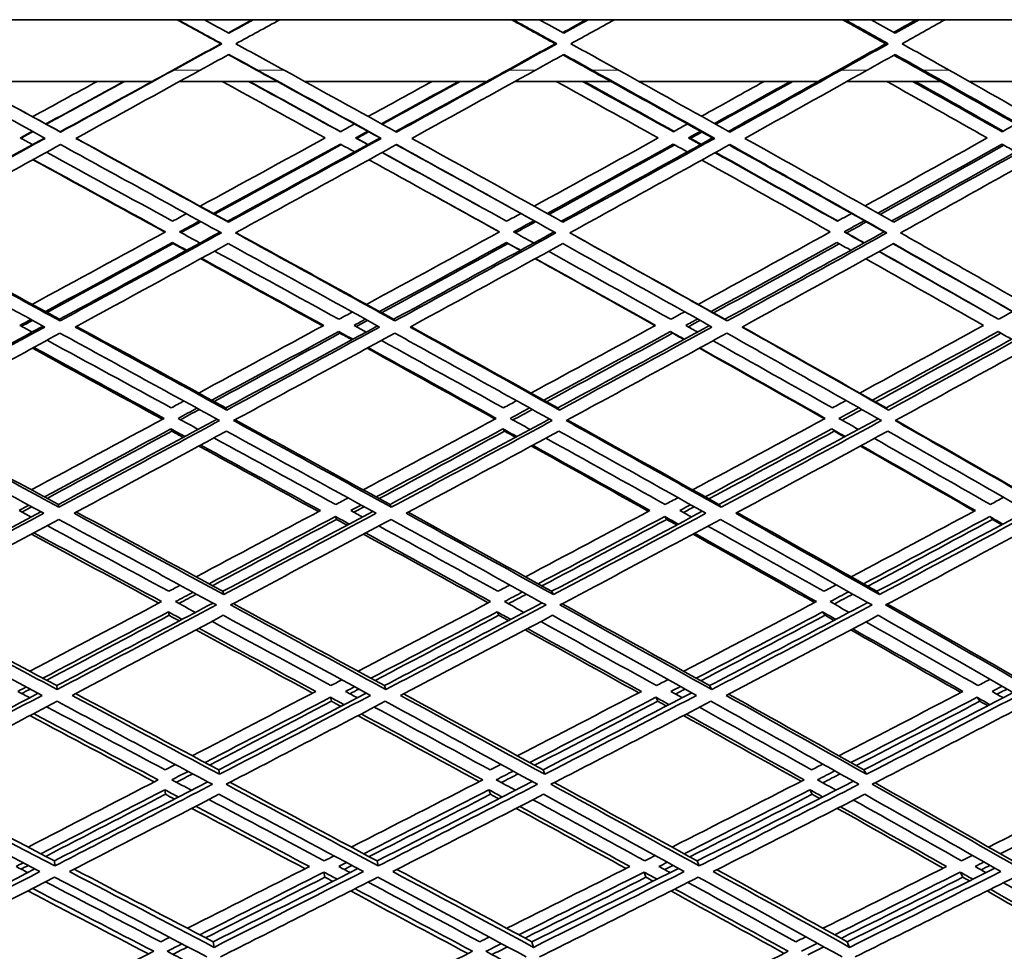
# Model space of a CAD drawing. Units: millimetres. Extents: x 644 to 1209, y -368 to 1718.
# Drawn here: x 933 to 989, y 552 to 604 of the extents above; entities that cross this region are included whole.
import ezdxf

# ---------------------------------------------------------------- set-up
doc = ezdxf.new("R2010")
doc.units = ezdxf.units.MM
doc.layers.add('Widoczne (ISO)', color=1, linetype='Continuous', lineweight=35)
doc.layers.add('Widoczne wąskie (ISO)', color=3, linetype='Continuous', lineweight=9)

msp = doc.modelspace()

# ---------------------------------------------------------------- linework, layer by layer
at = {"layer": 'Widoczne (ISO)'}
for p, q in [((1052.658, 604.362), (800.669, 604.362)), ((944.527, 602.997), (944.576, 602.997)), ((963.473, 602.997), (963.574, 602.997)), ((982.216, 602.997), (982.368, 602.997)), ((940.633, 600.862), (930.185, 600.862)), ((947.711, 600.862), (942.187, 600.862)), ((959.608, 600.862), (949.267, 600.862)), ((966.63, 600.862), (961.204, 600.862)), ((978.401, 600.862), (968.224, 600.862)), ((985.329, 600.862), (980.029, 600.862)), ((992.997, 600.862), (986.952, 600.862)), ((935.408, 598.006), (935.432, 597.984)), ((952.163, 597.657), (952.232, 597.632)), ((953.546, 597.657), (953.619, 597.632)), ((971.035, 597.657), (971.156, 597.632)), ((972.403, 597.657), (972.528, 597.632)), ((944.902, 592.933), (944.951, 592.879)), ((979.861, 592.33), (980.006, 592.272)), ((982.133, 592.33), (982.284, 592.272)), ((941.779, 591.727), (941.82, 591.665)), ((960.714, 591.727), (960.806, 591.665)), ((935.378, 587.371), (935.402, 587.281)), ((954.317, 587.371), (954.393, 587.281)), ((973.104, 587.371), (973.23, 587.281)), ((951.209, 586.679), (951.275, 586.585)), ((970.02, 586.679), (970.138, 586.585)), ((944.806, 582.35), (944.855, 582.228)), ((963.624, 582.35), (963.724, 582.228)), ((982.239, 582.35), (982.389, 582.228)), ((941.693, 581.159), (941.733, 581.029)), ((960.519, 581.159), (960.61, 581.029)), ((979.158, 581.159), (979.3, 581.029)), ((935.314, 576.87), (935.337, 576.713)), ((954.113, 576.87), (954.187, 576.713)), ((972.761, 576.87), (972.885, 576.713)), ((951.021, 576.19), (951.086, 576.029)), ((969.689, 576.19), (969.804, 576.029)), ((988.119, 576.19), (988.284, 576.029)), ((944.637, 571.947), (944.685, 571.759)), ((963.28, 571.947), (963.378, 571.759)), ((981.721, 571.947), (981.869, 571.759)), ((941.546, 570.783), (941.586, 570.587)), ((960.188, 570.783), (960.278, 570.587)), ((978.645, 570.783), (978.784, 570.587)), ((935.215, 566.601), (935.238, 566.379)), ((953.8, 566.601), (953.872, 566.379)), ((972.234, 566.601), (972.355, 566.379)), ((950.736, 565.94), (950.8, 565.713)), ((969.186, 565.94), (969.298, 565.713)), ((987.4, 565.94), (987.561, 565.713)), ((944.397, 561.823), (944.443, 561.57)), ((962.791, 561.823), (962.886, 561.57)), ((980.986, 561.823), (981.129, 561.57)), ((941.34, 560.697), (941.379, 560.437)), ((959.725, 560.697), (959.812, 560.437)), ((977.927, 560.697), (978.061, 560.437)), ((935.083, 556.662), (935.105, 556.376)), ((953.38, 556.662), (953.449, 556.376)), ((971.529, 556.662), (971.645, 556.376)), ((950.357, 556.026), (950.419, 555.736)), ((968.516, 556.026), (968.625, 555.736)), ((986.444, 556.026), (986.599, 555.736)), ((944.088, 552.074), (944.133, 551.759)), ((962.162, 552.074), (962.253, 551.759)), ((980.04, 552.074), (980.177, 551.759))]:
    msp.add_line(p, q, dxfattribs=at)
for points in [[(944.527, 602.997), (943.698, 603.452), (942.869, 603.907), (942.04, 604.362)], [(942.082, 604.362), (942.913, 603.907), (943.745, 603.452), (944.576, 602.997)], [(944.975, 603.603), (944.514, 603.856), (944.052, 604.109), (943.59, 604.362)], [(944.95, 603.617), (945.403, 603.865), (945.854, 604.113), (946.306, 604.362)], [(946.36, 604.362), (945.899, 604.109), (945.437, 603.856), (944.975, 603.603)], [(945.375, 602.997), (946.206, 603.452), (947.036, 603.907), (947.867, 604.362)], [(963.473, 602.997), (962.651, 603.452), (961.828, 603.907), (961.005, 604.362)], [(961.099, 604.362), (961.924, 603.907), (962.749, 603.452), (963.574, 602.997)], [(963.97, 603.603), (963.512, 603.856), (963.054, 604.109), (962.596, 604.362)], [(963.919, 603.631), (964.359, 603.875), (964.799, 604.118), (965.238, 604.362)], [(965.343, 604.362), (964.886, 604.109), (964.428, 603.856), (963.97, 603.603)], [(964.367, 602.997), (965.191, 603.452), (966.014, 603.907), (966.837, 604.362)], [(982.216, 602.997), (981.405, 603.452), (980.593, 603.907), (979.78, 604.362)], [(979.925, 604.362), (980.74, 603.907), (981.555, 603.452), (982.368, 602.997)], [(982.759, 603.603), (982.307, 603.856), (981.855, 604.109), (981.403, 604.362)], [(982.682, 603.646), (983.107, 603.885), (983.532, 604.123), (983.956, 604.362)], [(984.113, 604.362), (983.662, 604.109), (983.21, 603.856), (982.759, 603.603)], [(983.15, 602.997), (983.962, 603.452), (984.774, 603.907), (985.585, 604.362)], [(941.805, 601.503), (942.713, 602.001), (943.62, 602.499), (944.527, 602.997)], [(944.576, 602.997), (943.666, 602.499), (942.756, 602.001), (941.846, 601.503)], [(948.102, 601.503), (947.193, 602.001), (946.284, 602.499), (945.375, 602.997)], [(960.772, 601.503), (961.673, 602.001), (962.573, 602.499), (963.473, 602.997)], [(963.574, 602.997), (962.672, 602.499), (961.769, 602.001), (960.865, 601.503)], [(967.07, 601.503), (966.17, 602.001), (965.268, 602.499), (964.367, 602.997)], [(979.55, 601.503), (980.44, 602.001), (981.328, 602.499), (982.216, 602.997)], [(982.368, 602.997), (981.478, 602.499), (980.587, 602.001), (979.694, 601.503)], [(985.815, 601.503), (984.928, 602.001), (984.039, 602.499), (983.15, 602.997)], [(943.355, 601.503), (943.895, 601.798), (944.435, 602.094), (944.975, 602.39)], [(946.541, 601.503), (946.011, 601.794), (945.481, 602.085), (944.95, 602.376)], [(944.975, 602.39), (945.516, 602.094), (946.056, 601.798), (946.595, 601.503)], [(962.362, 601.503), (962.899, 601.798), (963.435, 602.094), (963.97, 602.39)], [(965.471, 601.503), (964.954, 601.789), (964.437, 602.075), (963.919, 602.362)], [(963.97, 602.39), (964.506, 602.094), (965.041, 601.798), (965.577, 601.503)], [(981.172, 601.503), (981.702, 601.798), (982.23, 602.094), (982.759, 602.39)], [(984.186, 601.503), (983.685, 601.784), (983.184, 602.066), (982.682, 602.347)], [(982.759, 602.39), (983.287, 602.094), (983.815, 601.798), (984.343, 601.503)], [(927.504, 601.503), (929.857, 600.212), (932.211, 598.922), (934.561, 597.632)], [(935.432, 597.984), (933.295, 599.156), (931.155, 600.329), (929.015, 601.503)], [(941.846, 601.503), (939.71, 600.329), (937.571, 599.156), (935.432, 597.984)], [(936.301, 597.632), (938.654, 598.922), (941.006, 600.212), (943.355, 601.503)], [(941.805, 601.503), (941.414, 601.289), (941.024, 601.075), (940.633, 600.862)], [(946.541, 601.503), (946.931, 601.289), (947.321, 601.075), (947.711, 600.862)], [(946.595, 601.503), (948.942, 600.212), (951.284, 598.922), (953.619, 597.632)], [(954.486, 597.984), (952.363, 599.156), (950.234, 600.329), (948.102, 601.503)], [(960.865, 601.503), (958.744, 600.329), (956.617, 599.156), (954.486, 597.984)], [(955.35, 597.632), (957.693, 598.922), (960.032, 600.212), (962.362, 601.503)], [(960.772, 601.503), (960.384, 601.289), (959.996, 601.075), (959.608, 600.862)], [(965.471, 601.503), (965.857, 601.289), (966.244, 601.075), (966.63, 600.862)], [(965.577, 601.503), (967.903, 600.212), (970.221, 598.922), (972.528, 597.632)], [(973.387, 597.984), (971.29, 599.156), (969.183, 600.329), (967.07, 601.503)], [(979.694, 601.503), (977.601, 600.329), (975.497, 599.156), (973.387, 597.984)], [(974.24, 597.632), (976.561, 598.922), (978.872, 600.212), (981.172, 601.503)], [(979.55, 601.503), (979.167, 601.289), (978.784, 601.075), (978.401, 600.862)], [(984.186, 601.503), (984.567, 601.289), (984.948, 601.075), (985.329, 600.862)], [(984.343, 601.503), (986.636, 600.212), (988.918, 598.922), (991.184, 597.632)], [(992.029, 597.984), (989.969, 599.156), (987.897, 600.329), (985.815, 601.503)], [(937.509, 600.862), (936.289, 600.194), (935.067, 599.527), (933.846, 598.86)], [(934.599, 598.448), (936.071, 599.252), (937.544, 600.057), (939.015, 600.862)], [(939.056, 600.862), (937.581, 600.052), (936.104, 599.242), (934.627, 598.432)], [(935.408, 598.006), (937.15, 598.957), (938.892, 599.909), (940.633, 600.862)], [(944.593, 600.862), (946.543, 599.793), (948.491, 598.725), (950.435, 597.657)], [(951.3, 598.006), (949.568, 598.957), (947.833, 599.909), (946.096, 600.862)], [(946.142, 600.862), (947.868, 599.912), (949.593, 598.962), (951.313, 598.013)], [(953.546, 597.657), (951.605, 598.725), (949.66, 599.793), (947.711, 600.862)], [(956.504, 600.862), (955.297, 600.198), (954.088, 599.534), (952.879, 598.871)], [(953.626, 598.459), (955.086, 599.259), (956.545, 600.06), (958.001, 600.862)], [(958.094, 600.862), (956.625, 600.05), (955.153, 599.239), (953.68, 598.429)], [(954.428, 598.016), (956.158, 598.964), (957.885, 599.913), (959.608, 600.862)], [(963.538, 600.862), (965.473, 599.793), (967.402, 598.725), (969.324, 597.657)], [(970.181, 598.006), (968.469, 598.957), (966.752, 599.909), (965.029, 600.862)], [(965.127, 600.862), (966.83, 599.917), (968.528, 598.972), (970.221, 598.028)], [(972.403, 597.657), (970.486, 598.725), (968.561, 599.793), (966.63, 600.862)], [(975.334, 600.862), (974.149, 600.203), (972.962, 599.544), (971.772, 598.886)], [(972.511, 598.473), (973.948, 599.269), (975.383, 600.065), (976.813, 600.862)], [(976.957, 600.862), (975.506, 600.05), (974.05, 599.239), (972.59, 598.429)], [(973.303, 598.03), (975.008, 598.974), (976.707, 599.918), (978.401, 600.862)], [(982.28, 600.862), (984.188, 599.793), (986.088, 598.725), (987.977, 597.657)], [(988.822, 598.006), (987.139, 598.957), (985.448, 599.909), (983.75, 600.862)], [(983.899, 600.862), (985.569, 599.922), (987.232, 598.982), (988.888, 598.043)], [(991.008, 597.657), (989.125, 598.725), (987.231, 599.793), (985.329, 600.862)], [(930.778, 600.536), (932.322, 599.693), (933.866, 598.849), (935.408, 598.006)], [(933.15, 597.657), (933.378, 597.782), (933.606, 597.906), (933.835, 598.031)], [(933.865, 598.015), (933.637, 597.89), (933.409, 597.765), (933.181, 597.64)], [(952.107, 598.448), (951.838, 598.301), (951.569, 598.153), (951.3, 598.006)], [(952.163, 597.657), (952.394, 597.783), (952.625, 597.91), (952.856, 598.037)], [(952.912, 598.006), (952.685, 597.881), (952.459, 597.757), (952.232, 597.632)], [(970.982, 598.448), (970.715, 598.301), (970.448, 598.153), (970.181, 598.006)], [(971.035, 597.657), (971.264, 597.783), (971.493, 597.91), (971.721, 598.037)], [(971.803, 597.991), (971.587, 597.872), (971.372, 597.752), (971.156, 597.632)], [(989.611, 598.448), (989.348, 598.301), (989.085, 598.153), (988.822, 598.006)], [(934.561, 597.632), (931.667, 596.046), (928.771, 594.461), (925.88, 592.879)], [(925.883, 592.933), (928.762, 594.504), (931.645, 596.077), (934.528, 597.651)], [(933.844, 597.277), (933.613, 597.404), (933.381, 597.53), (933.15, 597.657)], [(944.951, 592.879), (942.076, 594.461), (939.191, 596.046), (936.301, 597.632)], [(936.31, 597.638), (939.181, 596.068), (942.046, 594.499), (944.902, 592.933)], [(950.435, 597.657), (948.075, 596.365), (945.712, 595.074), (943.348, 593.785)], [(944.902, 592.933), (947.787, 594.506), (950.67, 596.081), (953.546, 597.657)], [(953.619, 597.632), (950.735, 596.046), (947.844, 594.461), (944.951, 592.879)], [(952.853, 597.277), (952.623, 597.404), (952.393, 597.53), (952.163, 597.657)], [(952.232, 597.632), (952.443, 597.516), (952.654, 597.4), (952.864, 597.284)], [(963.921, 592.879), (961.079, 594.461), (958.22, 596.046), (955.35, 597.632)], [(969.324, 597.657), (966.985, 596.366), (964.639, 595.076), (962.287, 593.788)], [(963.822, 592.934), (966.692, 594.506), (969.554, 596.081), (972.403, 597.657)], [(972.528, 597.632), (969.671, 596.046), (966.8, 594.461), (963.921, 592.879)], [(971.717, 597.277), (971.49, 597.404), (971.262, 597.53), (971.035, 597.657)], [(971.156, 597.632), (971.355, 597.521), (971.555, 597.41), (971.754, 597.298)], [(982.685, 592.879), (979.891, 594.461), (977.074, 596.046), (974.24, 597.632)], [(987.977, 597.657), (985.68, 596.371), (983.371, 595.086), (981.052, 593.802)], [(982.561, 592.949), (985.392, 594.516), (988.21, 596.086), (991.008, 597.657)], [(991.184, 597.632), (988.368, 596.046), (985.534, 594.461), (982.685, 592.879)], [(926.281, 592.272), (929.327, 593.939), (932.38, 595.609), (935.431, 597.281)], [(935.431, 597.281), (938.478, 595.609), (941.519, 593.939), (944.549, 592.272)], [(944.097, 593.375), (946.499, 594.684), (948.901, 595.996), (951.298, 597.308)], [(951.356, 597.276), (948.963, 595.962), (946.566, 594.648), (944.168, 593.336)], [(945.347, 592.272), (948.396, 593.939), (951.444, 595.609), (954.483, 597.281)], [(951.298, 597.308), (951.566, 597.161), (951.834, 597.013), (952.102, 596.866)], [(961.948, 593.145), (959.466, 594.52), (956.972, 595.896), (954.47, 597.274)], [(954.483, 597.281), (957.509, 595.609), (960.523, 593.939), (963.518, 592.272)], [(963.027, 593.376), (965.417, 594.685), (967.801, 595.996), (970.177, 597.308)], [(970.261, 597.262), (967.889, 595.948), (965.509, 594.634), (963.123, 593.323)], [(964.31, 592.272), (967.345, 593.939), (970.371, 595.609), (973.382, 597.281)], [(970.177, 597.308), (970.442, 597.161), (970.707, 597.013), (970.972, 596.866)], [(982.133, 592.33), (979.225, 593.971), (976.293, 595.614), (973.342, 597.259)], [(973.382, 597.281), (976.37, 595.609), (979.34, 593.939), (982.284, 592.272)], [(981.78, 593.391), (984.136, 594.695), (986.483, 596.001), (988.817, 597.308)], [(988.925, 597.247), (986.595, 595.938), (984.253, 594.629), (981.901, 593.323)], [(983.065, 592.272), (986.068, 593.939), (989.056, 595.609), (992.023, 597.281)], [(988.817, 597.308), (989.077, 597.161), (989.337, 597.013), (989.597, 596.866)], [(941.351, 592.312), (938.861, 593.68), (936.364, 595.051), (933.863, 596.422)], [(933.883, 596.433), (936.388, 595.064), (938.889, 593.696), (941.384, 592.33)], [(941.785, 592.933), (939.407, 594.236), (937.023, 595.54), (934.635, 596.845)], [(952.914, 596.419), (955.394, 595.054), (957.865, 593.691), (960.325, 592.33)], [(960.727, 592.933), (958.382, 594.231), (956.027, 595.53), (953.664, 596.831)], [(953.674, 596.836), (955.517, 595.819), (957.354, 594.802), (959.186, 593.785)], [(971.801, 596.404), (974.241, 595.045), (976.669, 593.686), (979.08, 592.33)], [(979.481, 592.933), (977.182, 594.226), (974.869, 595.521), (972.544, 596.816)], [(972.58, 596.836), (974.901, 595.539), (977.21, 594.242), (979.505, 592.947)], [(956.611, 594.382), (956.556, 594.412), (956.502, 594.443), (956.447, 594.473)], [(960.318, 592.326), (959.085, 593.011), (957.849, 593.696), (956.611, 594.382)], [(942.569, 593.361), (942.308, 593.218), (942.046, 593.076), (941.785, 592.933)], [(961.533, 593.375), (961.265, 593.228), (960.996, 593.08), (960.727, 592.933)], [(961.116, 592.33), (961.502, 592.541), (961.888, 592.753), (962.274, 592.964)], [(962.143, 593.037), (962.078, 593.073), (962.013, 593.109), (961.948, 593.145)], [(980.279, 593.375), (980.013, 593.228), (979.747, 593.08), (979.481, 592.933)], [(979.861, 592.33), (980.244, 592.541), (980.626, 592.753), (981.008, 592.964)], [(942.18, 592.33), (942.559, 592.537), (942.938, 592.743), (943.317, 592.949)], [(943.389, 592.91), (943.011, 592.703), (942.633, 592.496), (942.255, 592.289)], [(962.372, 592.91), (961.986, 592.698), (961.601, 592.486), (961.216, 592.275)], [(981.131, 592.895), (980.756, 592.687), (980.381, 592.479), (980.006, 592.272)], [(935.402, 587.281), (932.37, 588.94), (929.328, 590.604), (926.281, 592.272)], [(926.335, 592.301), (929.356, 590.654), (932.372, 589.01), (935.378, 587.371)], [(941.384, 592.33), (938.863, 590.957), (936.342, 589.586), (933.824, 588.219)], [(935.378, 587.371), (938.407, 589.015), (941.44, 590.663), (944.471, 592.314)], [(944.549, 592.272), (941.499, 590.604), (938.449, 588.94), (935.402, 587.281)], [(943.337, 591.697), (942.952, 591.908), (942.566, 592.119), (942.18, 592.33)], [(954.393, 587.281), (951.393, 588.94), (948.376, 590.604), (945.347, 592.272)], [(945.375, 592.287), (948.369, 590.645), (951.352, 589.006), (954.317, 587.371)], [(960.325, 592.33), (957.814, 590.957), (955.297, 589.586), (952.779, 588.219)], [(954.317, 587.371), (957.355, 589.019), (960.389, 590.673), (963.416, 592.329)], [(963.518, 592.272), (960.483, 590.604), (957.439, 588.94), (954.393, 587.281)], [(962.26, 591.697), (961.879, 591.908), (961.497, 592.119), (961.116, 592.33)], [(973.23, 587.281), (970.279, 588.94), (967.304, 590.604), (964.31, 592.272)], [(964.311, 592.273), (967.262, 590.635), (970.195, 589.001), (973.104, 587.371)], [(979.08, 592.33), (976.592, 590.957), (974.094, 589.586), (971.589, 588.219)], [(973.104, 587.371), (976.124, 589.02), (979.136, 590.673), (982.133, 592.33)], [(982.284, 592.272), (979.279, 590.604), (976.259, 588.94), (973.23, 587.281)], [(980.986, 591.697), (980.611, 591.908), (980.236, 592.119), (979.861, 592.33)], [(980.006, 592.272), (980.339, 592.083), (980.672, 591.895), (981.005, 591.707)], [(991.81, 587.281), (988.924, 588.94), (986.007, 590.604), (983.065, 592.272)], [(925.881, 591.665), (928.771, 590.084), (931.657, 588.506), (934.534, 586.933)], [(934.573, 587.81), (936.974, 589.113), (939.376, 590.419), (941.779, 591.727)], [(941.82, 591.665), (939.434, 590.361), (937.048, 589.059), (934.664, 587.761)], [(936.267, 586.933), (939.157, 588.506), (942.051, 590.084), (944.944, 591.665)], [(941.779, 591.727), (942.047, 591.58), (942.316, 591.433), (942.584, 591.287)], [(942.546, 591.266), (942.304, 591.399), (942.062, 591.532), (941.82, 591.665)], [(944.944, 591.665), (947.817, 590.084), (950.679, 588.506), (953.525, 586.933)], [(953.521, 587.81), (955.921, 589.113), (958.319, 590.419), (960.714, 591.727)], [(960.806, 591.665), (958.42, 590.356), (956.029, 589.05), (953.637, 587.746)], [(955.25, 586.933), (958.139, 588.506), (961.027, 590.084), (963.907, 591.665)], [(960.714, 591.727), (960.979, 591.58), (961.244, 591.433), (961.509, 591.287)], [(961.498, 591.28), (961.268, 591.409), (961.037, 591.537), (960.806, 591.665)], [(963.907, 591.665), (966.746, 590.084), (969.568, 588.506), (972.368, 586.933)], [(972.32, 587.81), (974.706, 589.113), (977.088, 590.419), (979.46, 591.727)], [(979.587, 591.656), (977.219, 590.345), (974.842, 589.037), (972.46, 587.732)], [(974.074, 586.933), (976.947, 588.506), (979.812, 590.084), (982.663, 591.665)], [(979.46, 591.727), (979.721, 591.58), (979.982, 591.433), (980.243, 591.287)], [(990.784, 587.025), (988.095, 588.564), (985.38, 590.107), (982.642, 591.653)], [(982.663, 591.665), (985.453, 590.084), (988.219, 588.506), (990.959, 586.933)], [(950.3, 586.997), (948.001, 588.265), (945.693, 589.536), (943.377, 590.809)], [(943.417, 590.83), (945.736, 589.56), (948.049, 588.291), (950.352, 587.025)], [(951.218, 587.371), (948.877, 588.658), (946.526, 589.949), (944.168, 591.241)], [(969.15, 587.011), (966.895, 588.275), (964.626, 589.541), (962.346, 590.809)], [(962.359, 590.816), (964.643, 589.55), (966.916, 588.286), (969.175, 587.025)], [(970.036, 587.371), (967.739, 588.654), (965.429, 589.939), (963.108, 591.227)], [(981.104, 590.801), (983.339, 589.54), (985.56, 588.281), (987.764, 587.025)], [(988.614, 587.371), (986.375, 588.649), (984.118, 589.929), (981.845, 591.212)], [(981.863, 591.221), (984.131, 589.937), (986.384, 588.654), (988.62, 587.374)], [(951.981, 587.786), (951.727, 587.648), (951.472, 587.509), (951.218, 587.371)], [(952.074, 587.025), (952.29, 587.142), (952.506, 587.259), (952.722, 587.377)], [(970.823, 587.8), (970.56, 587.657), (970.298, 587.514), (970.036, 587.371)], [(970.88, 587.025), (971.104, 587.147), (971.328, 587.269), (971.552, 587.391)], [(989.411, 587.81), (989.146, 587.664), (988.88, 587.517), (988.614, 587.371)], [(934.534, 586.933), (931.644, 585.359), (928.76, 583.791), (925.885, 582.228)], [(925.887, 582.35), (928.729, 583.889), (931.582, 585.435), (934.438, 586.985)], [(933.127, 587.025), (933.334, 587.137), (933.541, 587.25), (933.748, 587.362)], [(933.818, 586.649), (933.588, 586.774), (933.358, 586.9), (933.127, 587.025)], [(933.841, 587.312), (933.634, 587.199), (933.427, 587.087), (933.221, 586.974)], [(944.855, 582.228), (942.006, 583.791), (939.142, 585.359), (936.267, 586.933)], [(936.339, 586.972), (939.173, 585.426), (941.997, 583.885), (944.806, 582.35)], [(950.352, 587.025), (947.989, 585.744), (945.626, 584.466), (943.265, 583.191)], [(944.806, 582.35), (947.67, 583.894), (950.538, 585.445), (953.405, 586.999)], [(953.525, 586.933), (950.635, 585.359), (947.743, 583.791), (944.855, 582.228)], [(952.758, 586.649), (952.53, 586.774), (952.302, 586.9), (952.074, 587.025)], [(952.839, 587.312), (952.624, 587.194), (952.408, 587.077), (952.193, 586.96)], [(963.724, 582.228), (960.919, 583.791), (958.092, 585.359), (955.25, 586.933)], [(955.295, 586.957), (958.089, 585.417), (960.867, 583.88), (963.624, 582.35)], [(969.175, 587.025), (966.823, 585.744), (964.466, 584.466), (962.107, 583.191)], [(963.624, 582.35), (966.495, 583.899), (969.363, 585.454), (972.224, 587.014)], [(972.368, 586.933), (969.493, 585.359), (966.61, 583.791), (963.724, 582.228)], [(971.554, 586.649), (971.329, 586.774), (971.105, 586.9), (970.88, 587.025)], [(971.693, 587.312), (971.47, 587.19), (971.247, 587.067), (971.023, 586.945)], [(982.389, 582.228), (979.643, 583.791), (976.87, 585.359), (974.074, 586.933)], [(974.092, 586.943), (976.831, 585.407), (979.548, 583.876), (982.239, 582.35)], [(987.764, 587.025), (985.435, 585.744), (983.096, 584.466), (980.753, 583.191)], [(982.239, 582.35), (985.098, 583.903), (987.948, 585.462), (990.784, 587.025)], [(990.959, 586.933), (988.114, 585.359), (985.256, 583.791), (982.389, 582.228)], [(926.283, 581.628), (929.313, 583.274), (932.353, 584.927), (935.399, 586.585)], [(935.399, 586.585), (938.429, 584.927), (941.448, 583.274), (944.45, 581.628)], [(944.008, 582.786), (946.407, 584.08), (948.808, 585.378), (951.209, 586.679)], [(951.275, 586.585), (948.897, 585.291), (946.518, 584), (944.141, 582.713)], [(945.244, 581.628), (948.288, 583.274), (951.336, 584.927), (954.383, 586.585)], [(951.209, 586.679), (951.474, 586.533), (951.74, 586.387), (952.006, 586.241)], [(951.951, 586.211), (951.726, 586.336), (951.501, 586.46), (951.275, 586.585)], [(954.383, 586.585), (957.38, 584.927), (960.359, 583.274), (963.315, 581.628)], [(962.839, 582.786), (965.235, 584.08), (967.63, 585.378), (970.02, 586.679)], [(970.138, 586.585), (967.761, 585.286), (965.379, 583.99), (962.996, 582.698)], [(964.102, 581.628), (967.144, 583.274), (970.183, 584.927), (973.213, 586.585)], [(970.02, 586.679), (970.282, 586.533), (970.543, 586.387), (970.805, 586.241)], [(970.777, 586.226), (970.564, 586.345), (970.351, 586.465), (970.138, 586.585)], [(973.213, 586.585), (976.161, 584.927), (979.084, 583.274), (981.977, 581.628)], [(981.469, 582.786), (983.851, 584.08), (986.226, 585.378), (988.592, 586.679)], [(988.759, 586.584), (986.397, 585.28), (984.026, 583.98), (981.65, 582.684)], [(982.754, 581.628), (985.776, 583.274), (988.789, 584.927), (991.786, 586.585)], [(988.592, 586.679), (988.848, 586.533), (989.104, 586.387), (989.36, 586.241)], [(941.207, 581.702), (938.759, 583.042), (936.301, 584.386), (933.835, 585.733)], [(933.917, 585.778), (936.387, 584.433), (938.85, 583.091), (941.303, 581.754)], [(941.705, 582.35), (939.368, 583.625), (937.021, 584.904), (934.667, 586.186)], [(960.071, 581.717), (957.667, 583.052), (955.248, 584.391), (952.817, 585.733)], [(952.873, 585.764), (955.308, 584.423), (957.732, 583.086), (960.14, 581.754)], [(960.548, 582.35), (958.252, 583.62), (955.944, 584.894), (953.624, 586.172)], [(978.751, 581.732), (976.404, 583.061), (974.037, 584.396), (971.655, 585.733)], [(971.684, 585.749), (974.071, 584.413), (976.441, 583.082), (978.792, 581.754)], [(979.203, 582.35), (976.962, 583.615), (974.704, 584.885), (972.431, 586.157)], [(942.425, 582.738), (942.185, 582.609), (941.945, 582.479), (941.705, 582.35)], [(961.294, 582.753), (961.045, 582.618), (960.797, 582.484), (960.548, 582.35)], [(960.927, 581.754), (961.293, 581.951), (961.659, 582.149), (962.025, 582.346)], [(979.972, 582.767), (979.716, 582.628), (979.459, 582.489), (979.203, 582.35)], [(979.569, 581.754), (979.942, 581.956), (980.315, 582.159), (980.688, 582.361)], [(942.095, 581.754), (942.452, 581.947), (942.809, 582.139), (943.167, 582.332)], [(943.301, 582.258), (942.945, 582.065), (942.588, 581.872), (942.232, 581.68)], [(962.183, 582.258), (961.818, 582.06), (961.453, 581.863), (961.087, 581.665)], [(980.869, 582.258), (980.497, 582.055), (980.125, 581.853), (979.752, 581.65)], [(935.337, 576.713), (932.334, 578.343), (929.313, 579.982), (926.283, 581.628)], [(926.399, 581.692), (929.383, 580.077), (932.357, 578.469), (935.314, 576.87)], [(941.303, 581.754), (938.788, 580.399), (936.277, 579.048), (933.774, 577.703)], [(935.314, 576.87), (938.305, 578.474), (941.306, 580.086), (944.311, 581.705)], [(944.45, 581.628), (941.406, 579.982), (938.367, 578.343), (935.337, 576.713)], [(943.241, 581.129), (942.859, 581.337), (942.477, 581.546), (942.095, 581.754)], [(954.187, 576.713), (951.227, 578.343), (948.244, 579.982), (945.244, 581.628)], [(945.334, 581.677), (948.279, 580.068), (951.207, 578.465), (954.113, 576.87)], [(960.14, 581.754), (957.625, 580.399), (955.108, 579.048), (952.594, 577.703)], [(954.113, 576.87), (957.125, 578.479), (960.139, 580.096), (963.152, 581.719)], [(963.315, 581.628), (960.273, 579.982), (957.228, 578.343), (954.187, 576.713)], [(962.056, 581.129), (961.68, 581.337), (961.303, 581.546), (960.927, 581.754)], [(972.885, 576.713), (969.985, 578.343), (967.056, 579.982), (964.102, 581.628)], [(964.166, 581.663), (967.056, 580.058), (969.922, 578.46), (972.761, 576.87)], [(978.792, 581.754), (976.29, 580.399), (973.782, 579.048), (971.272, 577.703)], [(972.761, 576.87), (975.776, 578.484), (978.788, 580.105), (981.791, 581.734)], [(981.977, 581.628), (978.954, 579.982), (975.921, 578.343), (972.885, 576.713)], [(980.674, 581.129), (980.306, 581.337), (979.938, 581.546), (979.569, 581.754)], [(991.327, 576.713), (988.503, 578.343), (985.644, 579.982), (982.754, 581.628)], [(982.79, 581.648), (985.608, 580.048), (988.398, 578.455), (991.153, 576.87)], [(925.885, 581.029), (928.76, 579.47), (931.624, 577.916), (934.474, 576.371)], [(934.516, 577.301), (936.903, 578.582), (939.296, 579.869), (941.693, 581.159)], [(941.733, 581.029), (939.374, 579.755), (937.019, 578.484), (934.67, 577.218)], [(936.195, 576.371), (939.069, 577.916), (941.952, 579.47), (944.839, 581.029)], [(941.693, 581.159), (941.958, 581.014), (942.224, 580.869), (942.49, 580.724)], [(942.389, 580.67), (942.171, 580.79), (941.952, 580.91), (941.733, 581.029)], [(944.839, 581.029), (947.684, 579.47), (950.514, 577.916), (953.323, 576.371)], [(953.327, 577.301), (955.723, 578.582), (958.121, 579.869), (960.519, 581.159)], [(960.61, 581.029), (958.242, 579.75), (955.872, 578.474), (953.505, 577.204)], [(955.034, 576.371), (957.919, 577.916), (960.807, 579.47), (963.693, 581.029)], [(960.519, 581.159), (960.781, 581.014), (961.042, 580.869), (961.304, 580.724)], [(961.231, 580.685), (961.024, 580.8), (960.817, 580.915), (960.61, 581.029)], [(963.693, 581.029), (966.493, 579.47), (969.272, 577.916), (972.024, 576.371)], [(971.99, 577.301), (974.382, 578.582), (976.773, 579.869), (979.158, 581.159)], [(979.3, 581.029), (976.934, 579.745), (974.563, 578.464), (972.191, 577.189)], [(973.716, 576.371), (976.596, 577.916), (979.473, 579.47), (982.341, 581.029)], [(979.158, 581.159), (979.414, 581.014), (979.671, 580.869), (979.927, 580.724)], [(979.881, 580.7), (979.687, 580.81), (979.494, 580.919), (979.3, 581.029)], [(982.341, 581.029), (985.081, 579.47), (987.794, 577.916), (990.474, 576.371)], [(950.059, 576.468), (947.81, 577.703), (945.548, 578.942), (943.276, 580.185)], [(943.378, 580.24), (945.654, 578.999), (947.92, 577.762), (950.174, 576.53)], [(951.036, 576.87), (948.746, 578.124), (946.442, 579.382), (944.128, 580.645)], [(968.768, 576.483), (966.571, 577.713), (964.357, 578.947), (962.129, 580.185)], [(962.205, 580.226), (964.436, 578.989), (966.654, 577.757), (968.856, 576.53)], [(969.716, 576.87), (967.478, 578.119), (965.223, 579.373), (962.954, 580.631)], [(987.246, 576.498), (985.112, 577.723), (982.958, 578.952), (980.787, 580.185)], [(980.834, 580.211), (983.009, 578.98), (985.167, 577.752), (987.305, 576.53)], [(988.157, 576.87), (985.984, 578.114), (983.791, 579.363), (981.58, 580.616)], [(933.079, 576.53), (933.263, 576.629), (933.448, 576.728), (933.633, 576.827)], [(951.735, 577.244), (951.502, 577.119), (951.269, 576.995), (951.036, 576.87)], [(951.883, 576.53), (952.078, 576.634), (952.272, 576.738), (952.467, 576.842)], [(970.442, 577.258), (970.2, 577.129), (969.958, 576.999), (969.716, 576.87)], [(970.548, 576.53), (970.752, 576.639), (970.955, 576.747), (971.158, 576.856)], [(988.906, 577.273), (988.657, 577.139), (988.407, 577.004), (988.157, 576.87)], [(934.474, 576.371), (931.602, 574.825), (928.74, 573.287), (925.892, 571.759)], [(925.894, 571.947), (928.689, 573.442), (931.498, 574.945), (934.316, 576.456)], [(933.764, 576.16), (933.535, 576.283), (933.307, 576.407), (933.079, 576.53)], [(933.788, 576.743), (933.603, 576.644), (933.419, 576.545), (933.235, 576.446)], [(944.685, 571.759), (941.873, 573.287), (939.042, 574.825), (936.195, 576.371)], [(936.33, 576.443), (939.115, 574.937), (941.886, 573.437), (944.637, 571.947)], [(950.174, 576.53), (947.817, 575.271), (945.464, 574.018), (943.116, 572.771)], [(944.637, 571.947), (947.465, 573.447), (950.301, 574.955), (953.141, 576.471)], [(953.323, 576.371), (950.438, 574.825), (947.557, 573.287), (944.685, 571.759)], [(952.558, 576.16), (952.333, 576.283), (952.108, 576.407), (951.883, 576.53)], [(952.646, 576.743), (952.452, 576.639), (952.258, 576.535), (952.064, 576.431)], [(963.378, 571.759), (960.621, 573.287), (957.838, 574.825), (955.034, 576.371)], [(955.142, 576.429), (957.877, 574.927), (960.591, 573.433), (963.28, 571.947)], [(968.856, 576.53), (966.5, 575.271), (964.144, 574.018), (961.789, 572.771)], [(963.28, 571.947), (966.126, 573.451), (968.974, 574.965), (971.819, 576.486)], [(972.024, 576.371), (969.143, 574.825), (966.259, 573.287), (963.378, 571.759)], [(971.21, 576.16), (970.989, 576.283), (970.769, 576.407), (970.548, 576.53)], [(971.36, 576.743), (971.157, 576.634), (970.954, 576.525), (970.751, 576.416)], [(981.869, 571.759), (979.181, 573.287), (976.463, 574.825), (973.716, 576.371)], [(973.797, 576.414), (976.466, 574.917), (979.109, 573.428), (981.721, 571.947)], [(987.305, 576.53), (984.963, 575.271), (982.616, 574.018), (980.267, 572.771)], [(981.721, 571.947), (984.569, 573.456), (987.413, 574.975), (990.248, 576.501)], [(990.474, 576.371), (987.612, 574.825), (984.742, 573.287), (981.869, 571.759)], [(926.286, 571.172), (929.287, 572.781), (932.304, 574.401), (935.332, 576.029)], [(941.565, 571.947), (939.278, 573.183), (936.978, 574.425), (934.668, 575.672)], [(935.332, 576.029), (938.333, 574.401), (941.318, 572.781), (944.28, 571.172)], [(943.85, 572.373), (946.235, 573.64), (948.626, 574.912), (951.021, 576.19)], [(951.086, 576.029), (948.736, 574.769), (946.388, 573.515), (944.045, 572.267)], [(945.066, 571.172), (948.093, 572.781), (951.129, 574.401), (954.17, 576.029)], [(951.021, 576.19), (951.283, 576.047), (951.546, 575.903), (951.808, 575.76)], [(951.69, 575.697), (951.489, 575.808), (951.288, 575.918), (951.086, 576.029)], [(960.232, 571.947), (957.996, 573.178), (955.743, 574.415), (953.476, 575.657)], [(954.17, 576.029), (957.127, 574.401), (960.06, 572.781), (962.964, 571.172)], [(962.508, 572.373), (964.901, 573.64), (967.295, 574.912), (969.689, 576.19)], [(969.804, 576.029), (967.445, 574.764), (965.085, 573.506), (962.727, 572.253)], [(963.744, 571.172), (966.78, 572.781), (969.819, 574.401), (972.856, 576.029)], [(969.689, 576.19), (969.946, 576.047), (970.203, 575.903), (970.46, 575.76)], [(970.37, 575.712), (970.182, 575.817), (969.993, 575.923), (969.804, 576.029)], [(972.856, 576.029), (975.752, 574.401), (978.618, 572.781), (981.448, 571.172)], [(980.969, 572.373), (983.355, 573.64), (985.74, 574.912), (988.119, 576.19)], [(988.284, 576.029), (985.93, 574.759), (983.57, 573.496), (981.208, 572.238)], [(982.217, 571.172), (985.246, 572.781), (988.271, 574.401), (991.286, 576.029)], [(988.119, 576.19), (988.369, 576.047), (988.62, 575.903), (988.87, 575.76)], [(988.809, 575.727), (988.634, 575.827), (988.459, 575.928), (988.284, 576.029)], [(941.004, 571.28), (938.608, 572.578), (936.198, 573.882), (933.777, 575.193)], [(933.922, 575.271), (936.348, 573.963), (938.763, 572.66), (941.164, 571.365)], [(959.688, 571.295), (957.345, 572.588), (954.984, 573.887), (952.608, 575.193)], [(952.727, 575.257), (955.108, 573.953), (957.474, 572.655), (959.821, 571.365)], [(978.191, 571.309), (975.914, 572.598), (973.614, 573.892), (971.295, 575.193)], [(971.387, 575.242), (973.71, 573.943), (976.014, 572.651), (978.295, 571.365)], [(978.714, 571.947), (976.54, 573.173), (974.346, 574.405), (972.135, 575.643)], [(960.914, 572.307), (960.687, 572.187), (960.46, 572.067), (960.232, 571.947)], [(979.422, 572.322), (979.186, 572.197), (978.95, 572.072), (978.714, 571.947)], [(942.217, 572.293), (942, 572.178), (941.783, 572.062), (941.565, 571.947)], [(941.948, 571.365), (942.281, 571.541), (942.615, 571.718), (942.949, 571.895)], [(943.146, 571.788), (942.813, 571.611), (942.48, 571.434), (942.147, 571.257)], [(960.6, 571.365), (960.944, 571.546), (961.288, 571.728), (961.632, 571.91)], [(961.852, 571.788), (961.509, 571.606), (961.165, 571.424), (960.822, 571.242)], [(979.064, 571.365), (979.417, 571.551), (979.77, 571.738), (980.123, 571.925)], [(980.364, 571.788), (980.012, 571.601), (979.66, 571.414), (979.307, 571.227)], [(926.466, 571.269), (929.4, 569.703), (932.318, 568.146), (935.215, 566.601)], [(941.164, 571.365), (938.665, 570.04), (936.174, 568.722), (933.695, 567.412)], [(935.215, 566.601), (938.156, 568.151), (941.112, 569.711), (944.078, 571.282)], [(943.079, 570.754), (942.702, 570.957), (942.325, 571.161), (941.948, 571.365)], [(945.22, 571.254), (948.104, 569.693), (950.965, 568.141), (953.8, 566.601)], [(959.821, 571.365), (957.312, 570.04), (954.806, 568.722), (952.307, 567.412)], [(953.8, 566.601), (956.773, 568.155), (959.755, 569.721), (962.74, 571.297)], [(961.71, 570.754), (961.34, 570.957), (960.97, 571.161), (960.6, 571.365)], [(963.871, 571.24), (966.688, 569.683), (969.478, 568.137), (972.234, 566.601)], [(978.295, 571.365), (975.79, 570.04), (973.283, 568.722), (970.777, 567.412)], [(972.234, 566.601), (975.223, 568.16), (978.215, 569.731), (981.203, 571.312)], [(980.146, 570.754), (979.786, 570.957), (979.425, 571.161), (979.064, 571.365)], [(982.315, 571.225), (985.051, 569.673), (987.753, 568.132), (990.417, 566.601)], [(935.238, 566.379), (932.274, 567.965), (929.288, 569.564), (926.286, 571.172)], [(934.428, 567.021), (936.792, 568.268), (939.165, 569.522), (941.546, 570.783)], [(944.28, 571.172), (941.254, 569.564), (938.238, 567.965), (935.238, 566.379)], [(941.546, 570.783), (941.808, 570.641), (942.071, 570.5), (942.333, 570.359)], [(953.872, 566.379), (950.963, 567.965), (948.026, 569.564), (945.066, 571.172)], [(953.027, 567.021), (955.409, 568.268), (957.797, 569.522), (960.188, 570.783)], [(962.964, 571.172), (959.928, 569.564), (956.895, 567.965), (953.872, 566.379)], [(960.188, 570.783), (960.446, 570.641), (960.703, 570.5), (960.96, 570.359)], [(972.355, 566.379), (969.517, 567.965), (966.645, 569.564), (963.744, 571.172)], [(971.48, 567.021), (973.868, 568.268), (976.257, 569.522), (978.645, 570.783)], [(981.448, 571.172), (978.418, 569.564), (975.385, 567.965), (972.355, 566.379)], [(978.645, 570.783), (978.896, 570.641), (979.147, 570.5), (979.398, 570.359)], [(990.585, 566.379), (987.835, 567.965), (985.044, 569.564), (982.217, 571.172)], [(925.893, 570.587), (928.74, 569.063), (931.571, 567.549), (934.384, 566.046)], [(941.586, 570.587), (939.264, 569.353), (936.95, 568.126), (934.645, 566.905)], [(936.084, 566.046), (938.931, 567.549), (941.791, 569.063), (944.661, 570.587)], [(942.168, 570.272), (941.974, 570.377), (941.78, 570.482), (941.586, 570.587)], [(950.758, 566.601), (948.527, 567.809), (946.279, 569.025), (944.018, 570.246)], [(944.661, 570.587), (947.467, 569.063), (950.253, 567.549), (953.013, 566.046)], [(960.278, 570.587), (957.937, 569.348), (955.599, 568.116), (953.267, 566.891)], [(954.705, 566.046), (957.573, 567.549), (960.45, 569.063), (963.33, 570.587)], [(960.823, 570.286), (960.641, 570.387), (960.459, 570.487), (960.278, 570.587)], [(969.224, 566.601), (967.054, 567.805), (964.864, 569.015), (962.657, 570.231)], [(963.33, 570.587), (966.08, 569.063), (968.805, 567.549), (971.497, 566.046)], [(978.784, 570.587), (976.437, 569.343), (974.088, 568.106), (971.741, 566.876)], [(973.171, 566.046), (976.045, 567.549), (978.922, 569.063), (981.796, 570.587)], [(979.289, 570.301), (979.121, 570.397), (978.952, 570.492), (978.784, 570.587)], [(987.455, 566.601), (985.357, 567.8), (983.237, 569.005), (981.096, 570.216)], [(981.796, 570.587), (984.475, 569.063), (987.123, 567.549), (989.734, 566.046)], [(949.723, 566.177), (947.532, 567.365), (945.326, 568.561), (943.108, 569.763)], [(943.274, 569.851), (945.497, 568.651), (947.707, 567.457), (949.902, 566.27)], [(968.217, 566.191), (966.086, 567.375), (963.936, 568.566), (961.77, 569.763)], [(961.909, 569.836), (964.08, 568.641), (966.233, 567.452), (968.368, 566.27)], [(986.482, 566.207), (984.422, 567.386), (982.34, 568.571), (980.239, 569.763)], [(980.349, 569.821), (982.455, 568.631), (984.541, 567.448), (986.604, 566.27)], [(951.388, 566.931), (951.178, 566.821), (950.968, 566.711), (950.758, 566.601)], [(969.884, 566.946), (969.664, 566.831), (969.444, 566.716), (969.224, 566.601)], [(988.142, 566.961), (987.913, 566.841), (987.684, 566.721), (987.455, 566.601)], [(925.904, 561.823), (928.64, 563.259), (931.394, 564.707), (934.162, 566.164)], [(933.005, 566.27), (933.165, 566.355), (933.326, 566.44), (933.487, 566.525)], [(933.681, 565.911), (933.455, 566.031), (933.23, 566.151), (933.005, 566.27)], [(933.706, 566.408), (933.545, 566.323), (933.385, 566.238), (933.225, 566.153)], [(949.902, 566.27), (947.561, 565.046), (945.227, 563.83), (942.902, 562.621)], [(944.397, 561.823), (947.176, 563.264), (949.968, 564.716), (952.769, 566.179)], [(951.592, 566.27), (951.763, 566.36), (951.935, 566.45), (952.107, 566.54)], [(952.255, 565.911), (952.034, 566.031), (951.813, 566.151), (951.592, 566.27)], [(952.348, 566.408), (952.177, 566.318), (952.006, 566.229), (951.835, 566.139)], [(968.368, 566.27), (966.019, 565.046), (963.673, 563.83), (961.331, 562.621)], [(962.791, 561.823), (965.599, 563.269), (968.414, 564.726), (971.232, 566.194)], [(970.041, 566.27), (970.223, 566.365), (970.404, 566.46), (970.586, 566.555)], [(970.689, 565.911), (970.473, 566.031), (970.257, 566.151), (970.041, 566.27)], [(970.848, 566.408), (970.667, 566.313), (970.486, 566.219), (970.305, 566.124)], [(986.604, 566.27), (984.26, 565.046), (981.913, 563.83), (979.568, 562.621)], [(980.986, 561.823), (983.808, 563.274), (986.63, 564.736), (989.45, 566.209)], [(988.25, 566.27), (988.441, 566.37), (988.632, 566.47), (988.823, 566.57)], [(988.879, 565.911), (988.669, 566.031), (988.46, 566.151), (988.25, 566.27)], [(989.104, 566.408), (988.914, 566.308), (988.724, 566.208), (988.533, 566.109)], [(934.384, 566.046), (931.54, 564.543), (928.711, 563.05), (925.902, 561.57)], [(926.291, 561.003), (929.251, 562.56), (932.232, 564.13), (935.23, 565.713)], [(935.23, 565.713), (938.191, 564.13), (941.129, 562.56), (944.04, 561.003)], [(944.443, 561.57), (941.68, 563.05), (938.893, 564.543), (936.084, 566.046)], [(936.283, 566.151), (939.009, 564.698), (941.714, 563.255), (944.397, 561.823)], [(943.623, 562.236), (945.986, 563.463), (948.358, 564.697), (950.736, 565.94)], [(950.8, 565.713), (948.487, 564.501), (946.18, 563.295), (943.882, 562.098)], [(953.013, 566.046), (950.146, 564.543), (947.288, 563.05), (944.443, 561.57)], [(944.815, 561.003), (947.812, 562.56), (950.825, 564.13), (953.847, 565.713)], [(950.736, 565.94), (950.994, 565.8), (951.252, 565.661), (951.509, 565.522)], [(951.328, 565.427), (951.152, 565.522), (950.976, 565.618), (950.8, 565.713)], [(953.847, 565.713), (956.752, 564.13), (959.628, 562.56), (962.47, 561.003)], [(962.886, 561.57), (960.188, 563.05), (957.46, 564.543), (954.705, 566.046)], [(954.878, 566.136), (957.542, 564.688), (960.181, 563.25), (962.791, 561.823)], [(962.036, 562.236), (964.415, 563.463), (966.799, 564.697), (969.186, 565.94)], [(969.298, 565.713), (966.968, 564.496), (964.639, 563.285), (962.316, 562.083)], [(971.497, 566.046), (968.623, 564.543), (965.751, 563.05), (962.886, 561.57)], [(963.238, 561.003), (966.257, 562.56), (969.284, 564.13), (972.314, 565.713)], [(969.186, 565.94), (969.438, 565.8), (969.689, 565.661), (969.94, 565.522)], [(969.786, 565.442), (969.624, 565.532), (969.461, 565.623), (969.298, 565.713)], [(972.314, 565.713), (975.147, 564.13), (977.944, 562.56), (980.701, 561.003)], [(981.129, 561.57), (978.511, 563.05), (975.857, 564.543), (973.171, 566.046)], [(973.315, 566.121), (975.903, 564.678), (978.462, 563.245), (980.986, 561.823)], [(980.253, 562.236), (982.635, 563.463), (985.019, 564.697), (987.4, 565.94)], [(987.561, 565.713), (985.225, 564.491), (982.888, 563.275), (980.552, 562.068)], [(989.734, 566.046), (986.867, 564.543), (983.997, 563.05), (981.129, 561.57)], [(981.46, 561.003), (984.482, 562.56), (987.507, 564.13), (990.528, 565.713)], [(987.4, 565.94), (987.645, 565.8), (987.889, 565.661), (988.132, 565.522)], [(988.008, 565.457), (987.859, 565.542), (987.71, 565.628), (987.561, 565.713)], [(941.366, 561.823), (939.139, 563.008), (936.895, 564.201), (934.639, 565.401)], [(959.784, 561.823), (957.615, 563.003), (955.427, 564.191), (953.223, 565.386)], [(978.019, 561.823), (975.921, 562.998), (973.8, 564.181), (971.659, 565.372)], [(940.742, 561.143), (938.408, 562.387), (936.057, 563.64), (933.691, 564.901)], [(933.901, 565.012), (936.272, 563.753), (938.628, 562.502), (940.967, 561.26)], [(959.173, 561.158), (956.9, 562.397), (954.607, 563.645), (952.295, 564.901)], [(952.479, 564.997), (954.795, 563.743), (957.094, 562.497), (959.371, 561.26)], [(977.425, 561.173), (975.226, 562.407), (973.003, 563.65), (970.757, 564.901)], [(970.913, 564.982), (973.163, 563.733), (975.391, 562.492), (977.594, 561.26)], [(941.945, 562.124), (941.752, 562.023), (941.559, 561.923), (941.366, 561.823)], [(941.74, 561.26), (942.048, 561.419), (942.356, 561.579), (942.664, 561.739)], [(960.396, 562.138), (960.192, 562.033), (959.988, 561.928), (959.784, 561.823)], [(960.139, 561.26), (960.459, 561.424), (960.779, 561.589), (961.099, 561.754)], [(978.661, 562.153), (978.447, 562.043), (978.233, 561.933), (978.019, 561.823)], [(978.353, 561.26), (978.683, 561.429), (979.013, 561.599), (979.344, 561.769)], [(926.536, 561.132), (929.407, 559.628), (932.258, 558.138), (935.083, 556.662)], [(940.967, 561.26), (938.495, 559.978), (936.034, 558.705), (933.588, 557.443)], [(935.083, 556.662), (937.961, 558.142), (940.86, 559.637), (943.774, 561.145)], [(942.852, 560.669), (942.482, 560.865), (942.111, 561.062), (941.74, 561.26)], [(942.925, 561.599), (942.618, 561.439), (942.311, 561.279), (942.004, 561.12)], [(959.371, 561.26), (956.879, 559.978), (954.393, 558.705), (951.918, 557.443)], [(953.38, 556.662), (956.302, 558.147), (959.238, 559.647), (962.183, 561.16)], [(961.225, 560.669), (960.864, 560.865), (960.502, 561.062), (960.139, 561.26)], [(961.381, 561.599), (961.062, 561.434), (960.743, 561.269), (960.424, 561.105)], [(977.594, 561.26), (975.096, 559.978), (972.599, 558.705), (970.109, 557.443)], [(971.529, 556.662), (974.479, 558.152), (977.436, 559.657), (980.396, 561.175)], [(979.407, 560.669), (979.056, 560.865), (978.705, 561.062), (978.353, 561.26)], [(979.645, 561.599), (979.315, 561.429), (978.985, 561.259), (978.656, 561.09)], [(995.536, 561.26), (993.045, 559.978), (990.551, 558.705), (988.059, 557.443)], [(935.105, 556.376), (932.192, 557.904), (929.253, 559.446), (926.291, 561.003)], [(934.309, 557.066), (936.641, 558.267), (938.985, 559.478), (941.34, 560.697)], [(944.04, 561.003), (941.044, 559.446), (938.064, 557.904), (935.105, 556.376)], [(941.34, 560.697), (941.598, 560.56), (941.856, 560.423), (942.114, 560.287)], [(953.449, 556.376), (950.603, 557.904), (947.723, 559.446), (944.815, 561.003)], [(945.035, 561.117), (947.845, 559.619), (950.628, 558.133), (953.38, 556.662)], [(952.623, 557.066), (954.982, 558.267), (957.351, 559.478), (959.725, 560.697)], [(962.47, 561.003), (959.452, 559.446), (956.443, 557.904), (953.449, 556.376)], [(959.725, 560.697), (959.977, 560.56), (960.229, 560.423), (960.481, 560.287)], [(971.645, 556.376), (968.881, 557.904), (966.077, 559.446), (963.238, 561.003)], [(963.431, 561.102), (966.164, 559.609), (968.865, 558.128), (971.529, 556.662)], [(970.794, 557.066), (973.168, 558.267), (975.546, 559.478), (977.927, 560.697)], [(980.701, 561.003), (977.678, 559.446), (974.658, 557.904), (971.645, 556.376)], [(977.927, 560.697), (978.172, 560.56), (978.417, 560.423), (978.661, 560.287)], [(989.592, 556.376), (986.925, 557.904), (984.213, 559.446), (981.46, 561.003)], [(981.623, 561.087), (984.264, 559.599), (986.868, 558.123), (989.43, 556.662)], [(988.721, 557.066), (991.096, 558.267), (993.472, 559.478), (995.846, 560.697)], [(925.904, 560.437), (928.711, 558.963), (931.499, 557.503), (934.263, 556.056)], [(941.379, 560.437), (939.106, 559.256), (936.842, 558.083), (934.592, 556.919)], [(935.937, 556.056), (938.744, 557.503), (941.571, 558.963), (944.412, 560.437)], [(941.884, 560.168), (941.716, 560.258), (941.547, 560.347), (941.379, 560.437)], [(950.385, 556.662), (948.222, 557.813), (946.041, 558.974), (943.843, 560.142)], [(944.412, 560.437), (947.168, 558.963), (949.899, 557.503), (952.601, 556.056)], [(959.812, 560.437), (957.51, 559.251), (955.214, 558.073), (952.927, 556.904)], [(954.266, 556.056), (957.106, 557.503), (959.96, 558.963), (962.821, 560.437)], [(960.278, 560.183), (960.123, 560.267), (959.967, 560.352), (959.812, 560.437)], [(968.565, 556.662), (966.471, 557.809), (964.355, 558.964), (962.219, 560.127)], [(962.821, 560.437), (965.512, 558.963), (968.171, 557.503), (970.795, 556.056)], [(978.061, 560.437), (975.744, 559.246), (973.428, 558.063), (971.117, 556.889)], [(972.442, 556.056), (975.3, 557.503), (978.164, 558.963), (981.031, 560.437)], [(978.487, 560.198), (978.345, 560.278), (978.203, 560.357), (978.061, 560.437)], [(986.514, 556.662), (984.5, 557.804), (982.461, 558.954), (980.399, 560.112)], [(981.031, 560.437), (983.641, 558.963), (986.214, 557.503), (988.745, 556.056)], [(949.294, 556.219), (947.171, 557.351), (945.03, 558.492), (942.874, 559.64)], [(943.106, 559.76), (945.267, 558.613), (947.412, 557.474), (949.54, 556.344)], [(967.499, 556.234), (965.444, 557.361), (963.368, 558.497), (961.272, 559.64)], [(961.477, 559.745), (963.577, 558.603), (965.658, 557.469), (967.717, 556.344)], [(985.48, 556.249), (983.503, 557.371), (981.502, 558.502), (979.479, 559.64)], [(979.654, 559.73), (981.682, 558.593), (983.687, 557.464), (985.668, 556.344)], [(950.94, 556.945), (950.755, 556.851), (950.57, 556.756), (950.385, 556.662)], [(969.154, 556.96), (968.958, 556.861), (968.761, 556.761), (968.565, 556.662)], [(987.134, 556.975), (986.927, 556.871), (986.72, 556.767), (986.514, 556.662)], [(925.917, 552.074), (928.582, 553.438), (931.27, 554.815), (933.976, 556.206)], [(932.906, 556.344), (933.041, 556.414), (933.177, 556.483), (933.313, 556.553)], [(933.57, 555.998), (933.349, 556.113), (933.127, 556.228), (932.906, 556.344)], [(933.597, 556.405), (933.461, 556.335), (933.326, 556.265), (933.191, 556.195)], [(936.202, 556.193), (938.855, 554.806), (941.485, 553.433), (944.088, 552.074)], [(949.54, 556.344), (947.224, 555.166), (944.918, 553.997), (942.624, 552.838)], [(944.088, 552.074), (946.807, 553.442), (949.543, 554.825), (952.292, 556.221)], [(951.202, 556.344), (951.35, 556.419), (951.497, 556.493), (951.644, 556.568)], [(951.852, 555.998), (951.636, 556.113), (951.419, 556.228), (951.202, 556.344)], [(951.949, 556.405), (951.803, 556.33), (951.656, 556.255), (951.51, 556.18)], [(954.505, 556.178), (957.087, 554.797), (959.641, 553.428), (962.162, 552.074)], [(967.717, 556.344), (965.384, 555.166), (963.057, 553.997), (960.739, 552.838)], [(962.162, 552.074), (964.92, 553.447), (967.69, 554.835), (970.468, 556.236)], [(969.364, 556.344), (969.522, 556.424), (969.68, 556.503), (969.838, 556.583)], [(969.995, 555.998), (969.785, 556.113), (969.574, 556.228), (969.364, 556.344)], [(970.162, 556.405), (970.005, 556.325), (969.847, 556.245), (969.69, 556.165)], [(972.653, 556.163), (975.15, 554.787), (977.613, 553.423), (980.04, 552.074)], [(985.668, 556.344), (983.331, 555.166), (980.995, 553.997), (978.664, 552.838)], [(980.04, 552.074), (982.823, 553.452), (985.612, 554.845), (988.403, 556.252)], [(987.289, 556.344), (987.458, 556.429), (987.626, 556.514), (987.795, 556.599)], [(987.898, 555.998), (987.695, 556.113), (987.492, 556.228), (987.289, 556.344)], [(988.135, 556.405), (987.967, 556.32), (987.799, 556.235), (987.631, 556.15)], [(934.263, 556.056), (931.459, 554.609), (928.675, 553.176), (925.916, 551.759)], [(926.298, 551.216), (929.205, 552.706), (932.139, 554.213), (935.095, 555.736)], [(935.095, 555.736), (938.003, 554.213), (940.884, 552.706), (943.732, 551.216)], [(944.133, 551.759), (941.429, 553.176), (938.695, 554.609), (935.937, 556.056)], [(943.331, 552.47), (945.661, 553.645), (948.004, 554.83), (950.357, 556.026)], [(950.419, 555.736), (948.154, 554.581), (945.899, 553.436), (943.656, 552.3)], [(952.601, 556.056), (949.763, 554.609), (946.938, 553.176), (944.133, 551.759)], [(944.494, 551.216), (947.449, 552.706), (950.426, 554.213), (953.418, 555.736)], [(950.357, 556.026), (950.61, 555.891), (950.862, 555.757), (951.114, 555.623)], [(950.865, 555.497), (950.717, 555.577), (950.568, 555.656), (950.419, 555.736)], [(953.418, 555.736), (956.259, 554.213), (959.067, 552.706), (961.835, 551.216)], [(962.253, 551.759), (959.624, 553.176), (956.96, 554.609), (954.266, 556.056)], [(961.426, 552.47), (963.781, 553.645), (966.146, 554.83), (968.516, 556.026)], [(968.625, 555.736), (966.333, 554.576), (964.047, 553.426), (961.77, 552.285)], [(970.795, 556.056), (967.938, 554.609), (965.089, 553.176), (962.253, 551.759)], [(962.591, 551.216), (965.579, 552.706), (968.581, 554.213), (971.592, 555.736)], [(968.516, 556.026), (968.762, 555.891), (969.007, 555.757), (969.252, 555.623)], [(969.031, 555.512), (968.896, 555.587), (968.76, 555.661), (968.625, 555.736)], [(971.592, 555.736), (974.351, 554.213), (977.07, 552.706), (979.744, 551.216)], [(980.177, 551.759), (977.638, 553.176), (975.058, 554.609), (972.442, 556.056)], [(979.329, 552.47), (981.697, 553.645), (984.069, 554.83), (986.444, 556.026)], [(986.599, 555.736), (984.293, 554.571), (981.989, 553.415), (979.689, 552.27)], [(988.745, 556.056), (985.886, 554.609), (983.028, 553.176), (980.177, 551.759)], [(980.489, 551.216), (983.493, 552.706), (986.505, 554.213), (989.519, 555.736)], [(986.444, 556.026), (986.681, 555.891), (986.918, 555.757), (987.154, 555.623)], [(986.964, 555.528), (986.842, 555.597), (986.721, 555.666), (986.599, 555.736)], [(933.854, 555.097), (936.159, 553.899), (938.447, 552.711), (940.714, 551.535)], [(941.11, 552.074), (938.951, 553.197), (936.774, 554.33), (934.581, 555.471)], [(952.132, 555.082), (954.375, 553.889), (956.596, 552.707), (958.794, 551.535)], [(959.207, 552.074), (957.115, 553.192), (955.001, 554.32), (952.868, 555.456)], [(970.268, 555.067), (972.436, 553.879), (974.579, 552.702), (976.695, 551.535)], [(977.124, 552.074), (975.11, 553.187), (973.071, 554.31), (971.01, 555.441)], [(988.162, 555.051), (990.244, 553.869), (992.298, 552.696), (994.321, 551.535)], [(994.763, 552.074), (992.837, 553.182), (990.883, 554.299), (988.905, 555.426)], [(940.422, 551.387), (938.159, 552.566), (935.877, 553.755), (933.578, 554.955)], [(958.528, 551.402), (956.335, 552.576), (954.119, 553.76), (951.882, 554.955)], [(976.459, 551.418), (974.347, 552.586), (972.209, 553.766), (970.046, 554.955)], [(994.116, 551.433), (992.097, 552.597), (990.048, 553.771), (987.971, 554.955)], [(941.61, 552.326), (941.443, 552.242), (941.277, 552.158), (941.11, 552.074)], [(959.743, 552.341), (959.564, 552.252), (959.386, 552.163), (959.207, 552.074)], [(977.694, 552.357), (977.504, 552.262), (977.314, 552.168), (977.124, 552.074)], [(941.474, 551.535), (941.754, 551.675), (942.034, 551.816), (942.314, 551.958)], [(942.641, 551.787), (942.362, 551.645), (942.083, 551.504), (941.804, 551.363)], [(959.548, 551.535), (959.842, 551.68), (960.135, 551.827), (960.429, 551.973)], [(960.774, 551.787), (960.482, 551.64), (960.189, 551.494), (959.897, 551.348)], [(977.44, 551.535), (977.746, 551.686), (978.051, 551.837), (978.357, 551.988)], [(978.719, 551.787), (978.414, 551.635), (978.11, 551.484), (977.805, 551.333)], [(940.714, 551.535), (938.278, 550.308), (935.857, 549.093), (933.455, 547.89)], [(942.563, 550.969), (942.2, 551.157), (941.838, 551.346), (941.474, 551.535)], [(958.794, 551.535), (956.328, 550.308), (953.873, 549.093), (951.432, 547.89)], [(960.607, 550.969), (960.255, 551.157), (959.902, 551.346), (959.548, 551.535)], [(976.695, 551.535), (974.214, 550.308), (971.739, 549.093), (969.273, 547.89)], [(994.321, 551.535), (991.837, 550.308), (989.355, 549.093), (986.878, 547.89)]]:
    msp.add_open_spline(points, degree=3, dxfattribs=at)
at = {"layer": 'Widoczne wąskie (ISO)'}
for p, q in [((941.846, 601.503), (941.805, 601.503)), ((943.355, 601.503), (941.846, 601.503)), ((946.595, 601.503), (946.541, 601.503)), ((948.102, 601.503), (946.595, 601.503)), ((960.865, 601.503), (960.772, 601.503)), ((962.362, 601.503), (960.865, 601.503)), ((965.577, 601.503), (965.471, 601.503)), ((967.07, 601.503), (965.577, 601.503)), ((979.694, 601.503), (979.55, 601.503)), ((981.172, 601.503), (979.694, 601.503)), ((984.343, 601.503), (984.186, 601.503)), ((985.815, 601.503), (984.343, 601.503))]:
    msp.add_line(p, q, dxfattribs=at)

doc.saveas('drawing.dxf')
